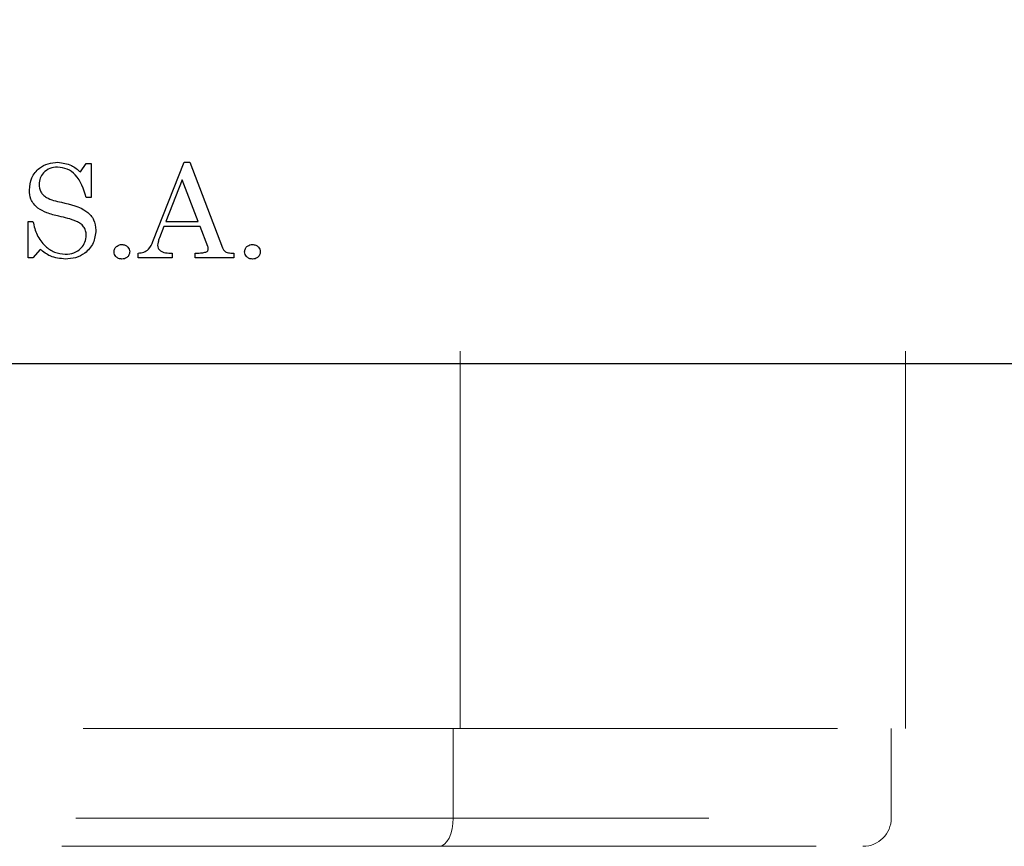
# Model space of a CAD drawing. Units: inches. Extents: x 0.3 to 10.8, y 0.2 to 8.2.
# Drawn here: x 3.3 to 3.5, y 4.6 to 4.8 of the extents above; entities that cross this region are included whole.
import ezdxf

# ---------------------------------------------------------------- set-up
doc = ezdxf.new("R2010")
doc.units = ezdxf.units.IN
doc.header["$MEASUREMENT"] = 0
doc.linetypes.add('HIDDEN', pattern=[0.075, 0.05, -0.025])
doc.layers.add('99-LASER', color=7, linetype='Continuous')

msp = doc.modelspace()

# ---------------------------------------------------------------- linework, layer by layer
at = {"color": 7, "linetype": 'HIDDEN', "lineweight": 0}
for p, q in [((3.37032, 4.60084), (3.37032, 5.50562)), ((3.48832, 4.60084), (3.48832, 5.50562)), ((3.37032, 4.60084), (3.01632, 4.60084)), ((3.36845, 4.57709), (3.36845, 4.60084)), ((3.37032, 4.60084), (3.48832, 4.60084)), ((3.48457, 4.57709), (3.48457, 4.60084)), ((3.36845, 4.57709), (3.02007, 4.57709)), ((3.1362, 4.57709), (3.48457, 4.57709)), ((3.3647, 4.56959), (3.02757, 4.56959)), ((3.3647, 4.56959), (3.47707, 4.56959))]:
    msp.add_line(p, q, dxfattribs=at)
at = {"color": 7, "linetype": 'HIDDEN', "lineweight": 0, "flags": 128}
msp.add_lwpolyline([(3.3647, 4.56959), (3.36543, 4.56974), (3.36613, 4.57017), (3.36678, 4.57086), (3.36735, 4.57179), (3.36782, 4.57293), (3.36816, 4.57422), (3.36838, 4.57563), (3.36845, 4.57709)], dxfattribs=at)
at = {"color": 7, "linetype": 'HIDDEN', "lineweight": 0}
msp.add_arc((3.47707, 4.57709), 0.0075, 270, 0, dxfattribs=at)
at = {"layer": '99-LASER'}
for p, q in [((3.26962, 4.74832), (3.27115, 4.75056)), ((3.27115, 4.75056), (3.27244, 4.75056)), ((3.27244, 4.75056), (3.27244, 4.74159)), ((3.28884, 4.72992), (3.29711, 4.75088)), ((3.29711, 4.75088), (3.29862, 4.75088)), ((3.29862, 4.75088), (3.30727, 4.72824)), ((3.29664, 4.74626), (3.29226, 4.73518)), ((3.30087, 4.73518), (3.29664, 4.74626)), ((3.27244, 4.74159), (3.27115, 4.74159)), ((3.25577, 4.73518), (3.25705, 4.73518)), ((3.25577, 4.72556), (3.25577, 4.73518)), ((3.29226, 4.73518), (3.30087, 4.73518)), ((3.29176, 4.73389), (3.29055, 4.73082)), ((3.30136, 4.73389), (3.29176, 4.73389)), ((3.30341, 4.72853), (3.30136, 4.73389)), ((3.25895, 4.7278), (3.25705, 4.72556)), ((3.25705, 4.72556), (3.25577, 4.72556)), ((3.28494, 4.72556), (3.28494, 4.72684)), ((3.29391, 4.72556), (3.28494, 4.72556)), ((3.29308, 4.72684), (3.29391, 4.72684)), ((3.29391, 4.72684), (3.29391, 4.72556)), ((3.3, 4.72684), (3.30082, 4.72684)), ((3.3, 4.72556), (3.3, 4.72684)), ((3.31026, 4.72556), (3.3, 4.72556)), ((3.30948, 4.72684), (3.31026, 4.72684)), ((3.31026, 4.72684), (3.31026, 4.72556)), ((2.8617, 4.69759), (3.6742, 4.69759))]:
    msp.add_line(p, q, dxfattribs=at)
for points, knots in [([(3.25609, 4.7435), (3.2562, 4.74462), (3.25643, 4.74684), (3.25848, 4.74932), (3.26102, 4.7507), (3.26277, 4.75082), (3.26364, 4.75088)], [0, 0, 0, 0, 0.27978, 0.559076, 0.779322, 1, 1, 1, 1]), ([(3.26364, 4.75088), (3.26489, 4.75071), (3.26714, 4.75041), (3.26886, 4.74896), (3.26962, 4.74832)], [0, 0, 0, 0, 0.558296, 1, 1, 1, 1]), ([(3.26357, 4.7496), (3.26287, 4.74954), (3.26146, 4.74942), (3.25983, 4.74824), (3.25881, 4.74671), (3.25871, 4.74561), (3.25865, 4.74506)], [0, 0, 0, 0, 0.280198, 0.559625, 0.779779, 1, 1, 1, 1]), ([(3.27115, 4.74159), (3.27047, 4.74377), (3.26952, 4.74681), (3.2662, 4.74929), (3.26445, 4.74949), (3.26357, 4.7496)], [0, 0, 0, 0, 0.558744, 0.779535, 1, 1, 1, 1]), ([(3.25834, 4.7387), (3.2576, 4.73945), (3.25628, 4.74081), (3.25615, 4.74268), (3.25609, 4.7435)], [0, 0, 0, 0, 0.558118, 1, 1, 1, 1]), ([(3.25865, 4.74506), (3.25873, 4.74435), (3.25885, 4.74329), (3.25974, 4.74218), (3.26145, 4.74094), (3.26319, 4.74057), (3.26458, 4.74028)], [0, 0, 0, 0, 0.24858, 0.373743, 0.499073, 1, 1, 1, 1]), ([(3.26458, 4.74028), (3.26698, 4.73976), (3.27032, 4.73903), (3.27342, 4.73574), (3.27362, 4.73383), (3.27372, 4.73288)], [0, 0, 0, 0, 0.560796, 0.780257, 1, 1, 1, 1]), ([(3.26393, 4.73656), (3.26283, 4.73683), (3.26087, 4.73729), (3.25912, 4.73827), (3.25834, 4.7387)], [0, 0, 0, 0, 0.560583, 1, 1, 1, 1]), ([(3.25705, 4.73518), (3.25734, 4.73396), (3.25792, 4.73155), (3.26002, 4.72873), (3.26269, 4.72686), (3.26464, 4.72663), (3.26561, 4.72652)], [0, 0, 0, 0, 0.2805304, 0.560285, 0.7803256, 1, 1, 1, 1]), ([(3.27115, 4.73155), (3.27113, 4.73195), (3.27107, 4.73276), (3.27052, 4.73386), (3.26963, 4.7347), (3.26748, 4.73581), (3.26551, 4.73623), (3.26393, 4.73656)], [0, 0, 0, 0, 0.12491, 0.249652, 0.374423, 0.499532, 1, 1, 1, 1]), ([(3.27372, 4.73288), (3.27359, 4.73171), (3.27332, 4.72937), (3.27109, 4.72681), (3.26838, 4.72542), (3.26655, 4.7253), (3.26563, 4.72524)], [0, 0, 0, 0, 0.279552, 0.558913, 0.779208, 1, 1, 1, 1]), ([(3.26561, 4.72652), (3.2664, 4.72659), (3.26797, 4.72671), (3.26981, 4.72801), (3.27098, 4.7297), (3.2711, 4.73093), (3.27115, 4.73155)], [0, 0, 0, 0, 0.280279, 0.559713, 0.779854, 1, 1, 1, 1]), ([(3.28494, 4.72684), (3.28544, 4.72687), (3.28645, 4.72692), (3.28803, 4.72796), (3.28853, 4.72917), (3.28884, 4.72992)], [0, 0, 0, 0, 0.28068, 0.559287, 1, 1, 1, 1]), ([(3.29055, 4.73082), (3.29042, 4.73046), (3.29019, 4.72983), (3.29013, 4.72917), (3.2901, 4.72888)], [0, 0, 0, 0, 0.560269, 1, 1, 1, 1]), ([(3.26563, 4.72524), (3.26425, 4.72538), (3.26177, 4.72562), (3.25981, 4.72714), (3.25895, 4.7278)], [0, 0, 0, 0, 0.5592898, 1, 1, 1, 1]), ([(3.27853, 4.72716), (3.27857, 4.72746), (3.27865, 4.72805), (3.27925, 4.72867), (3.27993, 4.72904), (3.28039, 4.72907), (3.28063, 4.72909)], [0, 0, 0, 0, 0.279118, 0.55879, 0.779298, 1, 1, 1, 1]), ([(3.28061, 4.72524), (3.28031, 4.72527), (3.27972, 4.72533), (3.27904, 4.72583), (3.2786, 4.72647), (3.27855, 4.72693), (3.27853, 4.72716)], [0, 0, 0, 0, 0.2799275, 0.5597164, 0.7799149, 1, 1, 1, 1]), ([(3.28269, 4.72718), (3.28265, 4.72688), (3.28258, 4.72629), (3.28199, 4.72565), (3.28131, 4.72529), (3.28084, 4.72526), (3.28061, 4.72524)], [0, 0, 0, 0, 0.279259, 0.559099, 0.779482, 1, 1, 1, 1]), ([(3.28063, 4.72909), (3.28092, 4.72906), (3.28151, 4.729), (3.28217, 4.72849), (3.28262, 4.72787), (3.28267, 4.72741), (3.28269, 4.72718)], [0, 0, 0, 0, 0.279797, 0.559626, 0.779781, 1, 1, 1, 1]), ([(3.2901, 4.72888), (3.29013, 4.72862), (3.29019, 4.72812), (3.29069, 4.72753), (3.29162, 4.72693), (3.29247, 4.72688), (3.29308, 4.72684)], [0, 0, 0, 0, 0.186529, 0.373502, 0.560594, 1, 1, 1, 1]), ([(3.30082, 4.72684), (3.30125, 4.72684), (3.30202, 4.72684), (3.30276, 4.72708), (3.30308, 4.72718)], [0, 0, 0, 0, 0.5606889, 1, 1, 1, 1]), ([(3.30308, 4.72718), (3.30315, 4.72723), (3.3033, 4.72732), (3.30349, 4.72756), (3.30352, 4.72778), (3.30353, 4.72792)], [0, 0, 0, 0, 0.280666, 0.561031, 1, 1, 1, 1]), ([(3.30353, 4.72792), (3.30352, 4.72804), (3.30351, 4.72825), (3.30344, 4.72845), (3.30341, 4.72853)], [0, 0, 0, 0, 0.559264, 1, 1, 1, 1]), ([(3.30727, 4.72824), (3.30738, 4.72801), (3.30761, 4.72753), (3.30838, 4.72693), (3.30906, 4.72688), (3.30948, 4.72684)], [0, 0, 0, 0, 0.280712, 0.560853, 1, 1, 1, 1]), ([(3.31314, 4.72716), (3.31318, 4.72746), (3.31327, 4.72805), (3.31387, 4.72867), (3.31454, 4.72904), (3.31501, 4.72907), (3.31524, 4.72909)], [0, 0, 0, 0, 0.279118, 0.55879, 0.779298, 1, 1, 1, 1]), ([(3.31523, 4.72524), (3.31493, 4.72527), (3.31434, 4.72533), (3.31366, 4.72583), (3.31322, 4.72647), (3.31317, 4.72693), (3.31314, 4.72716)], [0, 0, 0, 0, 0.279927, 0.559716, 0.779915, 1, 1, 1, 1]), ([(3.31731, 4.72718), (3.31727, 4.72688), (3.31719, 4.72629), (3.31661, 4.72565), (3.31593, 4.72529), (3.31546, 4.72526), (3.31523, 4.72524)], [0, 0, 0, 0, 0.279259, 0.559099, 0.779482, 1, 1, 1, 1]), ([(3.31524, 4.72909), (3.31553, 4.72906), (3.31612, 4.729), (3.31679, 4.72849), (3.31724, 4.72787), (3.31729, 4.72741), (3.31731, 4.72718)], [0, 0, 0, 0, 0.279797, 0.559626, 0.779781, 1, 1, 1, 1])]:
    msp.add_open_spline(points, degree=3, knots=knots, dxfattribs=at)

doc.saveas('drawing.dxf')
